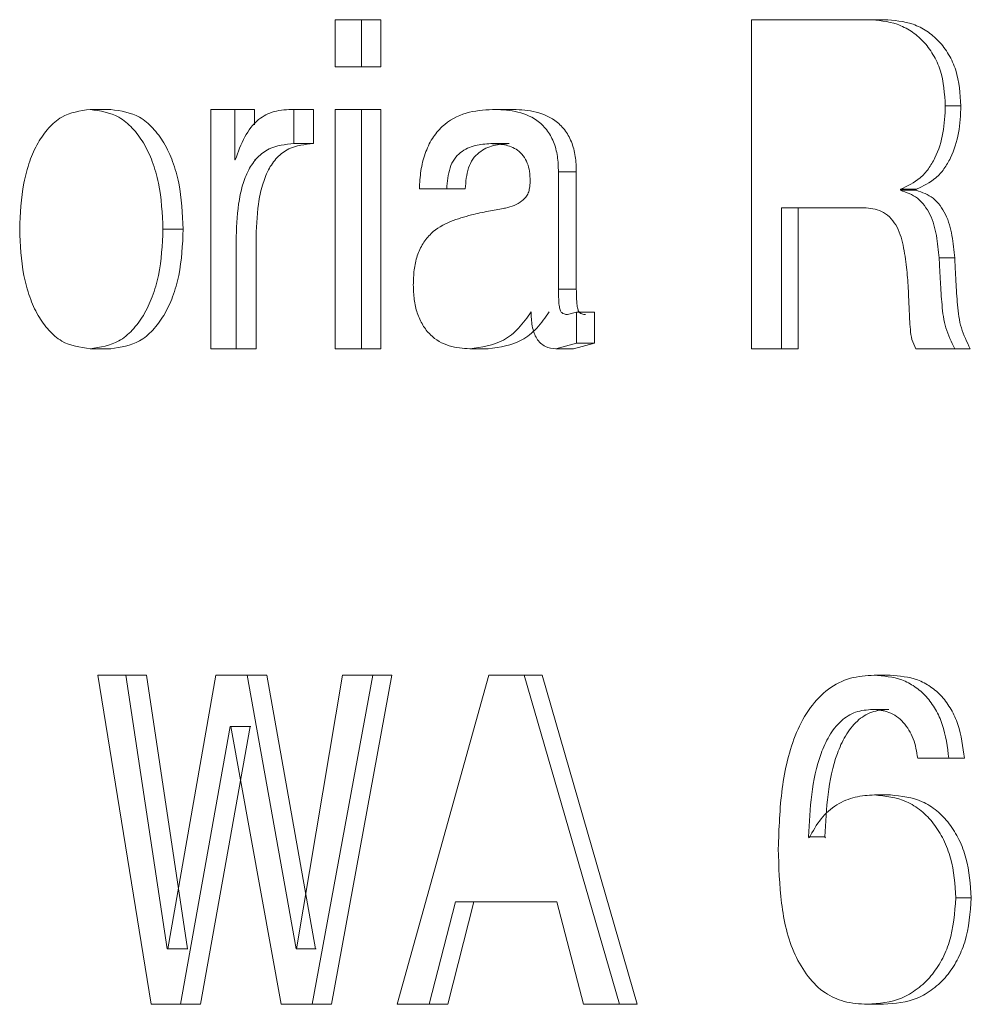
# Model space of a CAD drawing. Units: millimetres. Extents: x 115738 to 117093, y 4585 to 5901.
# Drawn here: x 116206 to 116209, y 4993 to 4996 of the extents above; entities that cross this region are included whole.
import ezdxf

# ---------------------------------------------------------------- set-up
doc = ezdxf.new("R2010")
doc.units = ezdxf.units.MM
doc.header["$LTSCALE"] = 5
doc.layers.add('AM_0', color=7, linetype='CONTINUOUS', lineweight=25)

msp = doc.modelspace()

# ---------------------------------------------------------------- linework, layer by layer
at = {"layer": 'AM_0', "color": 7, "linetype": 'Continuous', "lineweight": 15}
for p, q in [((116206.877, 4995.5328), (116206.877, 4995.3899)), ((116206.9577, 4995.5328), (116206.877, 4995.5328)), ((116206.9577, 4995.3899), (116206.9577, 4995.5328)), ((116207.0157, 4995.5328), (116206.9577, 4995.5328)), ((116207.0157, 4995.3899), (116207.0157, 4995.5328)), ((116208.4972, 4995.5328), (116208.1425, 4995.5328)), ((116208.1425, 4995.5328), (116208.1425, 4994.5328)), ((116208.5459, 4995.5328), (116208.4972, 4995.5328)), ((116206.9577, 4995.3899), (116206.877, 4995.3899)), ((116207.0157, 4995.3899), (116206.9577, 4995.3899)), ((116208.7784, 4995.2708), (116208.7312, 4995.2708)), ((116206.1958, 4995.26), (116206.1328, 4995.26)), ((116206.5721, 4995.26), (116206.4998, 4995.26)), ((116206.4998, 4995.26), (116206.4998, 4994.5328)), ((116206.5721, 4995.107), (116206.5721, 4995.26)), ((116206.6324, 4995.26), (116206.5721, 4995.26)), ((116206.6324, 4995.2136), (116206.6324, 4995.26)), ((116206.7523, 4995.1561), (116206.7523, 4995.26)), ((116206.8115, 4995.26), (116206.7523, 4995.26)), ((116206.8115, 4995.1561), (116206.8115, 4995.26)), ((116206.877, 4995.26), (116206.877, 4994.5328)), ((116206.9577, 4995.26), (116206.877, 4995.26)), ((116206.9577, 4994.5328), (116206.9577, 4995.26)), ((116207.0157, 4995.26), (116206.9577, 4995.26)), ((116207.0157, 4994.5328), (116207.0157, 4995.26)), ((116207.4105, 4995.26), (116207.355, 4995.26)), ((116206.8115, 4995.1561), (116206.7523, 4995.1561)), ((116207.4056, 4995.1561), (116207.35, 4995.1561)), ((116206.574, 4995.107), (116206.5721, 4995.107)), ((116206.6343, 4995.107), (116206.6324, 4995.107)), ((116207.5558, 4994.7142), (116207.5558, 4995.0701)), ((116207.6101, 4995.0701), (116207.5558, 4995.0701)), ((116207.6101, 4994.7142), (116207.6101, 4995.0701)), ((116207.2162, 4995.0188), (116207.1332, 4995.0188)), ((116207.2726, 4995.0188), (116207.2162, 4995.0188)), ((116208.5947, 4995.0145), (116208.5947, 4995.0174)), ((116208.6427, 4995.0174), (116208.5947, 4995.0174)), ((116208.6427, 4995.0145), (116208.5947, 4995.0145)), ((116208.6427, 4995.0145), (116208.6427, 4995.0174)), ((116208.4835, 4994.9613), (116208.2338, 4994.9613)), ((116208.2338, 4994.5328), (116208.2338, 4994.9613)), ((116208.284, 4994.5328), (116208.284, 4994.9613)), ((116206.4158, 4994.8958), (116206.3542, 4994.8958)), ((116206.5767, 4994.5328), (116206.5767, 4994.8593)), ((116206.637, 4994.5328), (116206.637, 4994.8593)), ((116208.7598, 4994.8087), (116208.7125, 4994.8087)), ((116207.6101, 4994.7142), (116207.5558, 4994.7142)), ((116207.6108, 4994.6438), (116207.5837, 4994.6367)), ((116207.6108, 4994.5494), (116207.6108, 4994.6438)), ((116207.6648, 4994.6438), (116207.6108, 4994.6438)), ((116207.6648, 4994.5494), (116207.6648, 4994.6438)), ((116206.1958, 4994.5328), (116206.1328, 4994.5328)), ((116206.5767, 4994.5328), (116206.4998, 4994.5328)), ((116206.637, 4994.5328), (116206.5767, 4994.5328)), ((116206.9577, 4994.5328), (116206.877, 4994.5328)), ((116207.0157, 4994.5328), (116206.9577, 4994.5328)), ((116207.3426, 4994.5328), (116207.2866, 4994.5328)), ((116207.5474, 4994.5328), (116207.6108, 4994.5494)), ((116207.6018, 4994.5328), (116207.5474, 4994.5328)), ((116207.6018, 4994.5328), (116207.6648, 4994.5494)), ((116207.6648, 4994.5494), (116207.6108, 4994.5494)), ((116208.2338, 4994.5328), (116208.1425, 4994.5328)), ((116208.284, 4994.5328), (116208.2338, 4994.5328)), ((116208.7598, 4994.5328), (116208.642, 4994.5328)), ((116208.8068, 4994.5328), (116208.6897, 4994.5328)), ((116208.8068, 4994.5328), (116208.7598, 4994.5328)), ((116206.1564, 4993.5404), (116206.3183, 4992.5404)), ((116206.2416, 4993.5404), (116206.1564, 4993.5404)), ((116206.3667, 4992.7092), (116206.2416, 4993.5404)), ((116206.3039, 4993.5404), (116206.2416, 4993.5404)), ((116206.4283, 4992.7092), (116206.3039, 4993.5404)), ((116206.5144, 4993.5404), (116206.3686, 4992.7092)), ((116206.6098, 4993.5404), (116206.5144, 4993.5404)), ((116206.7585, 4992.7092), (116206.6098, 4993.5404)), ((116206.6699, 4993.5404), (116206.6098, 4993.5404)), ((116206.8176, 4992.7092), (116206.6699, 4993.5404)), ((116206.8993, 4993.5404), (116206.7604, 4992.7092)), ((116206.807, 4992.5404), (116206.9916, 4993.5404)), ((116206.8658, 4992.5404), (116207.0494, 4993.5404)), ((116206.9916, 4993.5404), (116206.8993, 4993.5404)), ((116207.0494, 4993.5404), (116206.9916, 4993.5404)), ((116207.3445, 4993.5404), (116207.0656, 4992.5404)), ((116207.4516, 4993.5404), (116207.3445, 4993.5404)), ((116207.7417, 4992.5404), (116207.4516, 4993.5404)), ((116207.5066, 4993.5404), (116207.4516, 4993.5404)), ((116207.7949, 4992.5404), (116207.5066, 4993.5404)), ((116208.5148, 4993.5404), (116208.5633, 4993.5404)), ((116208.5108, 4993.4365), (116208.5593, 4993.4365)), ((116206.4074, 4992.5404), (116206.5587, 4993.3845)), ((116206.4687, 4992.5404), (116206.6191, 4993.3845)), ((116206.5605, 4993.3845), (116206.5587, 4993.3845)), ((116206.6191, 4993.3845), (116206.5587, 4993.3845)), ((116206.5605, 4993.3845), (116206.713, 4992.5404)), ((116206.6208, 4993.3845), (116206.6191, 4993.3845)), ((116208.742, 4993.288), (116208.6473, 4993.288)), ((116208.7891, 4993.288), (116208.695, 4993.288)), ((116208.742, 4993.288), (116208.7891, 4993.288)), ((116208.5161, 4993.1768), (116208.5646, 4993.1768)), ((116208.3178, 4993.0463), (116208.3156, 4993.0491)), ((116208.3156, 4993.0491), (116208.3653, 4993.0491)), ((116208.3675, 4993.0463), (116208.3653, 4993.0491)), ((116207.1626, 4992.5404), (116207.2426, 4992.8521)), ((116207.2193, 4992.5404), (116207.2988, 4992.8521)), ((116207.5505, 4992.8521), (116207.2426, 4992.8521)), ((116207.5505, 4992.8521), (116207.6317, 4992.5404)), ((116208.7631, 4992.864), (116208.8101, 4992.864)), ((116206.3686, 4992.7092), (116206.3667, 4992.7092)), ((116206.4283, 4992.7092), (116206.3667, 4992.7092)), ((116206.4301, 4992.7092), (116206.4283, 4992.7092)), ((116206.7604, 4992.7092), (116206.7585, 4992.7092)), ((116206.8176, 4992.7092), (116206.7585, 4992.7092)), ((116206.8195, 4992.7092), (116206.8176, 4992.7092)), ((116206.4074, 4992.5404), (116206.3183, 4992.5404)), ((116206.4687, 4992.5404), (116206.4074, 4992.5404)), ((116206.807, 4992.5404), (116206.713, 4992.5404)), ((116206.8658, 4992.5404), (116206.807, 4992.5404)), ((116207.1626, 4992.5404), (116207.0656, 4992.5404)), ((116207.2193, 4992.5404), (116207.1626, 4992.5404)), ((116207.7417, 4992.5404), (116207.6317, 4992.5404)), ((116207.7949, 4992.5404), (116207.6855, 4992.5404)), ((116207.7949, 4992.5404), (116207.7417, 4992.5404)), ((116208.4947, 4992.5404), (116208.5433, 4992.5404))]:
    msp.add_line(p, q, dxfattribs=at)
for points, knots in [([(116208.7312, 4995.2708), (116208.7289, 4995.3076), (116208.7254, 4995.3621), (116208.6956, 4995.4273), (116208.6654, 4995.4679), (116208.6281, 4995.4992), (116208.5729, 4995.5271), (116208.5271, 4995.5305), (116208.4972, 4995.5328)], [0, 0, 0, 0, 0.276245, 0.409177, 0.537589, 0.656602, 0.775658, 1, 1, 1, 1]), ([(116208.7784, 4995.2708), (116208.7761, 4995.3076), (116208.7726, 4995.362), (116208.743, 4995.4273), (116208.713, 4995.4678), (116208.676, 4995.4992), (116208.6211, 4995.5271), (116208.5756, 4995.5305), (116208.5459, 4995.5328)], [0, 0, 0, 0, 0.276981, 0.410145, 0.538633, 0.657559, 0.776373, 1, 1, 1, 1]), ([(116208.5947, 4995.0174), (116208.616, 4995.0272), (116208.6486, 4995.0423), (116208.681, 4995.0791), (116208.7071, 4995.1241), (116208.7275, 4995.1892), (116208.73, 4995.2434), (116208.7312, 4995.2708)], [0, 0, 0, 0, 0.225457, 0.345612, 0.471457, 0.732633, 1, 1, 1, 1]), ([(116208.6427, 4995.0174), (116208.6639, 4995.0272), (116208.6963, 4995.0423), (116208.7285, 4995.0791), (116208.7545, 4995.1241), (116208.7747, 4995.1892), (116208.7772, 4995.2434), (116208.7784, 4995.2708)], [0, 0, 0, 0, 0.224813, 0.344849, 0.470711, 0.732188, 1, 1, 1, 1]), ([(116206.1328, 4995.26), (116206.1025, 4995.2556), (116206.0547, 4995.2487), (116206.0048, 4995.2037), (116205.9722, 4995.1578), (116205.9472, 4995.1007), (116205.924, 4995.013), (116205.9209, 4994.9429), (116205.9189, 4994.8958)], [0, 0, 0, 0, 0.191284, 0.300713, 0.420158, 0.551624, 0.698231, 1, 1, 1, 1]), ([(116206.3542, 4994.8958), (116206.352, 4994.943), (116206.3488, 4995.013), (116206.324, 4995.1006), (116206.2976, 4995.1575), (116206.2635, 4995.2035), (116206.2119, 4995.2481), (116206.1635, 4995.2554), (116206.1328, 4995.26)], [0, 0, 0, 0, 0.299419, 0.444222, 0.576906, 0.696423, 0.807806, 1, 1, 1, 1]), ([(116206.4158, 4994.8958), (116206.4136, 4994.943), (116206.4104, 4995.013), (116206.3858, 4995.1006), (116206.3596, 4995.1575), (116206.3257, 4995.2035), (116206.2745, 4995.2481), (116206.2263, 4995.2554), (116206.1958, 4995.26)], [0, 0, 0, 0, 0.299998, 0.445023, 0.577822, 0.69731, 0.808509, 1, 1, 1, 1]), ([(116206.7523, 4995.26), (116206.7318, 4995.2594), (116206.6936, 4995.2582), (116206.6379, 4995.2297), (116206.5986, 4995.1754), (116206.5825, 4995.1307), (116206.574, 4995.107)], [0, 0, 0, 0, 0.2376895, 0.4437651, 0.7059431, 1, 1, 1, 1]), ([(116207.355, 4995.26), (116207.3281, 4995.2582), (116207.2732, 4995.2544), (116207.2088, 4995.2189), (116207.1705, 4995.1715), (116207.1488, 4995.1255), (116207.1364, 4995.0734), (116207.1343, 4995.0371), (116207.1332, 4995.0188)], [0, 0, 0, 0, 0.216834, 0.442763, 0.568974, 0.706109, 0.851196, 1, 1, 1, 1]), ([(116207.5558, 4995.0701), (116207.5553, 4995.0859), (116207.5544, 4995.1172), (116207.5428, 4995.1615), (116207.5214, 4995.1993), (116207.4838, 4995.2356), (116207.4251, 4995.2575), (116207.3781, 4995.2592), (116207.355, 4995.26)], [0, 0, 0, 0, 0.149569, 0.294977, 0.428544, 0.55536, 0.781586, 1, 1, 1, 1]), ([(116207.6101, 4995.0701), (116207.6096, 4995.0859), (116207.6087, 4995.1172), (116207.5972, 4995.1615), (116207.5759, 4995.1992), (116207.5386, 4995.2355), (116207.4803, 4995.2575), (116207.4335, 4995.2592), (116207.4105, 4995.26)], [0, 0, 0, 0, 0.1500381, 0.2958373, 0.4296376, 0.5564466, 0.7822111, 1, 1, 1, 1]), ([(116206.5767, 4994.8593), (116206.5777, 4994.8972), (116206.5793, 4994.9546), (116206.5941, 4995.0272), (116206.6124, 4995.0758), (116206.639, 4995.1147), (116206.6847, 4995.1497), (116206.7259, 4995.1536), (116206.7523, 4995.1561)], [0, 0, 0, 0, 0.291805, 0.441087, 0.569709, 0.688976, 0.800992, 1, 1, 1, 1]), ([(116206.637, 4994.8593), (116206.638, 4994.8972), (116206.6396, 4994.9545), (116206.6543, 4995.0272), (116206.6724, 4995.0758), (116206.6989, 4995.1147), (116206.7443, 4995.1496), (116206.7853, 4995.1536), (116206.8115, 4995.1561)], [0, 0, 0, 0, 0.292381, 0.441921, 0.570701, 0.689963, 0.801756, 1, 1, 1, 1]), ([(116207.2162, 4995.0188), (116207.218, 4995.0404), (116207.2206, 4995.0719), (116207.2378, 4995.1094), (116207.2629, 4995.1351), (116207.3018, 4995.1532), (116207.3341, 4995.1552), (116207.35, 4995.1561)], [0, 0, 0, 0, 0.295161, 0.431442, 0.556591, 0.782454, 1, 1, 1, 1]), ([(116207.2726, 4995.0188), (116207.2744, 4995.0403), (116207.2769, 4995.0719), (116207.2941, 4995.1093), (116207.319, 4995.1351), (116207.3576, 4995.1532), (116207.3898, 4995.1552), (116207.4056, 4995.1561)], [0, 0, 0, 0, 0.295994, 0.43253, 0.557674, 0.783098, 1, 1, 1, 1]), ([(116207.35, 4995.1561), (116207.3639, 4995.1556), (116207.3922, 4995.1544), (116207.4275, 4995.1414), (116207.4502, 4995.1195), (116207.4622, 4995.0972), (116207.4687, 4995.0704), (116207.4694, 4995.0515), (116207.4698, 4995.0411)], [0, 0, 0, 0, 0.218212, 0.44379, 0.57076, 0.70433, 0.835975, 1, 1, 1, 1]), ([(116207.4698, 4995.0411), (116207.4694, 4995.0344), (116207.4688, 4995.0226), (116207.4647, 4995.0062), (116207.4566, 4994.9927), (116207.4358, 4994.9728), (116207.4106, 4994.9637), (116207.3758, 4994.9561), (116207.341, 4994.9509), (116207.3088, 4994.9434), (116207.2917, 4994.9394)], [0, 0, 0, 0, 0.088231, 0.156369, 0.222696, 0.293931, 0.534472, 0.561512, 0.767502, 1, 1, 1, 1]), ([(116208.7125, 4994.8087), (116208.7102, 4994.8314), (116208.7058, 4994.8763), (116208.6914, 4994.9312), (116208.6686, 4994.9681), (116208.6411, 4994.998), (116208.613, 4995.008), (116208.5947, 4995.0145)], [0, 0, 0, 0, 0.2684732, 0.5309161, 0.6563231, 0.7767049, 1, 1, 1, 1]), ([(116208.7598, 4994.8087), (116208.7575, 4994.8314), (116208.7531, 4994.8763), (116208.7388, 4994.9312), (116208.7162, 4994.9681), (116208.6889, 4994.998), (116208.6609, 4995.008), (116208.6427, 4995.0145)], [0, 0, 0, 0, 0.268938, 0.531723, 0.657144, 0.77738, 1, 1, 1, 1]), ([(116208.4835, 4994.9613), (116208.5022, 4994.9597), (116208.5309, 4994.9572), (116208.5626, 4994.9339), (116208.5888, 4994.9006), (116208.6049, 4994.8467), (116208.6105, 4994.8026), (116208.6134, 4994.7801)], [0, 0, 0, 0, 0.220303, 0.338851, 0.461864, 0.726748, 1, 1, 1, 1]), ([(116207.2917, 4994.9394), (116207.2703, 4994.9336), (116207.2265, 4994.9218), (116207.1744, 4994.8921), (116207.1427, 4994.8528), (116207.1252, 4994.8148), (116207.116, 4994.7718), (116207.1152, 4994.7419), (116207.1148, 4994.7268)], [0, 0, 0, 0, 0.2179059, 0.4448853, 0.572104, 0.7069299, 0.8516745, 1, 1, 1, 1]), ([(116205.9189, 4994.8958), (116205.9209, 4994.8487), (116205.9239, 4994.7789), (116205.9473, 4994.6915), (116205.9724, 4994.6347), (116206.005, 4994.5889), (116206.0549, 4994.544), (116206.1025, 4994.5371), (116206.1328, 4994.5328)], [0, 0, 0, 0, 0.301895, 0.447776, 0.579738, 0.699135, 0.808641, 1, 1, 1, 1]), ([(116206.1328, 4994.5328), (116206.1634, 4994.5374), (116206.2117, 4994.5446), (116206.2632, 4994.5891), (116206.2974, 4994.6349), (116206.3238, 4994.6916), (116206.3489, 4994.7789), (116206.352, 4994.8487), (116206.3542, 4994.8958)], [0, 0, 0, 0, 0.192286, 0.303649, 0.423131, 0.556303, 0.700526, 1, 1, 1, 1]), ([(116206.1958, 4994.5328), (116206.2262, 4994.5374), (116206.2743, 4994.5447), (116206.3254, 4994.5891), (116206.3594, 4994.635), (116206.3857, 4994.6917), (116206.4105, 4994.779), (116206.4137, 4994.8487), (116206.4158, 4994.8958)], [0, 0, 0, 0, 0.191581, 0.302759, 0.422212, 0.555505, 0.699946, 1, 1, 1, 1]), ([(116208.7598, 4994.5328), (116208.7496, 4994.5534), (116208.7289, 4994.5954), (116208.7206, 4994.6662), (116208.7163, 4994.7297), (116208.7142, 4994.7747), (116208.713, 4994.7985), (116208.7126, 4994.8061), (116208.7125, 4994.8087)], [0, 0, 0, 0, 0.242366, 0.493662, 0.746783, 0.919881, 0.971603, 1, 1, 1, 1]), ([(116208.8068, 4994.5328), (116208.7967, 4994.5534), (116208.7761, 4994.5954), (116208.7678, 4994.6662), (116208.7636, 4994.7297), (116208.7615, 4994.7747), (116208.7603, 4994.7985), (116208.7599, 4994.8061), (116208.7598, 4994.8087)], [0, 0, 0, 0, 0.242207, 0.493534, 0.746715, 0.919861, 0.971595, 1, 1, 1, 1]), ([(116208.6134, 4994.7801), (116208.6155, 4994.7592), (116208.6178, 4994.7361), (116208.6197, 4994.6941), (116208.621, 4994.652), (116208.6239, 4994.6021), (116208.6278, 4994.5602), (116208.6373, 4994.5418), (116208.642, 4994.5328)], [0, 0, 0, 0, 0.251388, 0.278166, 0.503142, 0.7547, 0.87969, 1, 1, 1, 1]), ([(116207.1148, 4994.7268), (116207.1153, 4994.7118), (116207.1163, 4994.683), (116207.1255, 4994.6414), (116207.142, 4994.6048), (116207.1714, 4994.5662), (116207.2221, 4994.5372), (116207.2655, 4994.5342), (116207.2866, 4994.5328)], [0, 0, 0, 0, 0.1523281, 0.2943611, 0.4317852, 0.5590906, 0.7851842, 1, 1, 1, 1]), ([(116207.5837, 4994.6367), (116207.5801, 4994.637), (116207.5738, 4994.6376), (116207.5666, 4994.6413), (116207.5629, 4994.6462), (116207.5596, 4994.6534), (116207.5561, 4994.6763), (116207.5559, 4994.6975), (116207.5558, 4994.7142)], [0, 0, 0, 0, 0.116112, 0.205087, 0.253618, 0.310906, 0.460141, 1, 1, 1, 1]), ([(116207.6379, 4994.6367), (116207.6343, 4994.637), (116207.628, 4994.6376), (116207.6208, 4994.6413), (116207.6171, 4994.6462), (116207.6139, 4994.6534), (116207.6104, 4994.6763), (116207.6102, 4994.6975), (116207.6101, 4994.7142)], [0, 0, 0, 0, 0.11555, 0.204292, 0.252737, 0.310033, 0.459433, 1, 1, 1, 1]), ([(116207.2866, 4994.5328), (116207.3223, 4994.5378), (116207.3777, 4994.5455), (116207.438, 4994.5945), (116207.4609, 4994.6277), (116207.4728, 4994.645)], [0, 0, 0, 0, 0.466427, 0.722577, 1, 1, 1, 1]), ([(116207.3426, 4994.5328), (116207.3781, 4994.5378), (116207.4332, 4994.5456), (116207.4931, 4994.5945), (116207.5158, 4994.6277), (116207.5276, 4994.645)], [0, 0, 0, 0, 0.465713, 0.722027, 1, 1, 1, 1]), ([(116207.4728, 4994.645), (116207.4732, 4994.6306), (116207.4739, 4994.6087), (116207.4809, 4994.5815), (116207.4891, 4994.5633), (116207.501, 4994.5494), (116207.5197, 4994.5358), (116207.5365, 4994.5339), (116207.5474, 4994.5328)], [0, 0, 0, 0, 0.283265, 0.430014, 0.553776, 0.672478, 0.789123, 1, 1, 1, 1]), ([(116208.5148, 4993.5404), (116208.4904, 4993.5389), (116208.441, 4993.536), (116208.3723, 4993.5006), (116208.3168, 4993.4419), (116208.2631, 4993.3408), (116208.2296, 4993.1941), (116208.2258, 4993.0744), (116208.2238, 4993.0134)], [0, 0, 0, 0, 0.1082444, 0.2195114, 0.3357158, 0.4648867, 0.7269813, 1, 1, 1, 1]), ([(116208.742, 4993.288), (116208.7376, 4993.3229), (116208.731, 4993.3746), (116208.7031, 4993.4369), (116208.6747, 4993.4762), (116208.6398, 4993.5068), (116208.5873, 4993.5347), (116208.5436, 4993.5381), (116208.5148, 4993.5404)], [0, 0, 0, 0, 0.277173, 0.409388, 0.536311, 0.657784, 0.774523, 1, 1, 1, 1]), ([(116208.7891, 4993.288), (116208.7847, 4993.3229), (116208.7782, 4993.3746), (116208.7504, 4993.4369), (116208.7222, 4993.4761), (116208.6876, 4993.5068), (116208.6354, 4993.5347), (116208.5919, 4993.5381), (116208.5633, 4993.5404)], [0, 0, 0, 0, 0.277881, 0.410326, 0.537336, 0.658731, 0.775237, 1, 1, 1, 1]), ([(116208.3156, 4993.0491), (116208.32, 4993.1357), (116208.3254, 4993.2422), (116208.3764, 4993.3568), (116208.4108, 4993.4019), (116208.4579, 4993.4326), (116208.493, 4993.4352), (116208.5108, 4993.4365)], [0, 0, 0, 0, 0.5365606, 0.6597755, 0.7820689, 0.8897464, 1, 1, 1, 1]), ([(116208.3653, 4993.0491), (116208.3697, 4993.1357), (116208.375, 4993.2421), (116208.4257, 4993.3568), (116208.4599, 4993.4019), (116208.5067, 4993.4325), (116208.5416, 4993.4352), (116208.5593, 4993.4365)], [0, 0, 0, 0, 0.537369, 0.660655, 0.782857, 0.890245, 1, 1, 1, 1]), ([(116208.5108, 4993.4365), (116208.5276, 4993.4351), (116208.5534, 4993.4329), (116208.5839, 4993.4157), (116208.6116, 4993.3908), (116208.6376, 4993.3477), (116208.644, 4993.3082), (116208.6473, 4993.288)], [0, 0, 0, 0, 0.224894, 0.342646, 0.464607, 0.724662, 1, 1, 1, 1]), ([(116208.5161, 4993.1768), (116208.4963, 4993.1755), (116208.4564, 4993.173), (116208.3989, 4993.1488), (116208.35, 4993.1052), (116208.3288, 4993.0664), (116208.3178, 4993.0463)], [0, 0, 0, 0, 0.235086, 0.474976, 0.728755, 1, 1, 1, 1]), ([(116208.7631, 4992.864), (116208.7604, 4992.9048), (116208.7562, 4992.9657), (116208.7275, 4993.0406), (116208.6976, 4993.0898), (116208.6593, 4993.1294), (116208.6006, 4993.1674), (116208.5495, 4993.1731), (116208.5161, 4993.1768)], [0, 0, 0, 0, 0.273185, 0.40875, 0.536927, 0.659313, 0.777826, 1, 1, 1, 1]), ([(116208.8101, 4992.864), (116208.8074, 4992.9048), (116208.8033, 4992.9656), (116208.7747, 4993.0406), (116208.745, 4993.0898), (116208.7069, 4993.1294), (116208.6486, 4993.1674), (116208.5978, 4993.1731), (116208.5646, 4993.1768)], [0, 0, 0, 0, 0.273844, 0.409642, 0.53793, 0.660249, 0.778549, 1, 1, 1, 1]), ([(116208.2238, 4993.0134), (116208.2253, 4992.9582), (116208.2283, 4992.8489), (116208.258, 4992.7146), (116208.3111, 4992.6245), (116208.3615, 4992.5735), (116208.4258, 4992.5446), (116208.4706, 4992.5419), (116208.4947, 4992.5404)], [0, 0, 0, 0, 0.271504, 0.53671, 0.662447, 0.780749, 0.882464, 1, 1, 1, 1]), ([(116208.4947, 4992.5404), (116208.5303, 4992.5432), (116208.5846, 4992.5474), (116208.6475, 4992.5863), (116208.6892, 4992.6252), (116208.7217, 4992.6742), (116208.7548, 4992.7527), (116208.7597, 4992.8184), (116208.7631, 4992.864)], [0, 0, 0, 0, 0.222922, 0.340023, 0.462491, 0.584132, 0.711614, 1, 1, 1, 1]), ([(116208.5433, 4992.5404), (116208.5787, 4992.5432), (116208.6327, 4992.5474), (116208.6952, 4992.5863), (116208.7367, 4992.6252), (116208.7689, 4992.6743), (116208.8018, 4992.7527), (116208.8067, 4992.8184), (116208.8101, 4992.864)], [0, 0, 0, 0, 0.222197, 0.339073, 0.46146, 0.58319, 0.710897, 1, 1, 1, 1])]:
    msp.add_open_spline(points, degree=3, knots=knots, dxfattribs=at)

doc.saveas('drawing.dxf')
